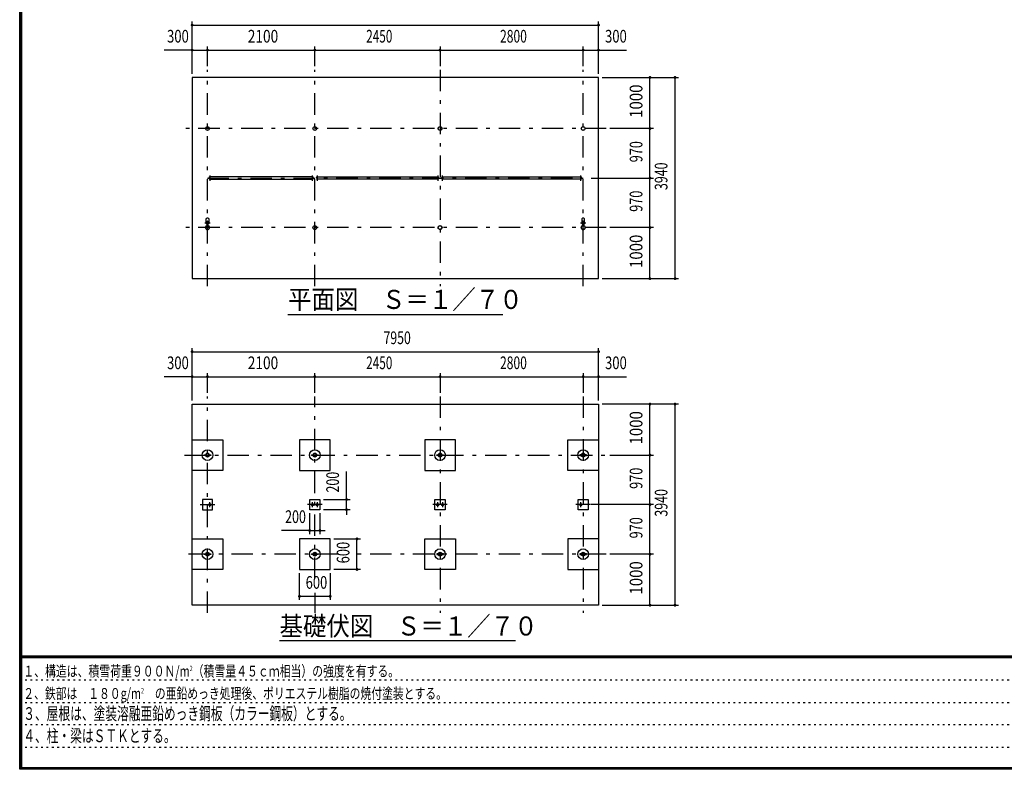
# Model space of a CAD drawing. Extents: x -19247 to 40880, y 700 to 28840.
# Drawn here: x 700 to 19963, y 700 to 15379 of the extents above; entities that cross this region are included whole.
import ezdxf
from ezdxf.enums import TextEntityAlignment as Align

# ---------------------------------------------------------------- set-up
doc = ezdxf.new("R2010")
doc.units = 0
doc.header["$LTSCALE"] = 70
doc.header["$MEASUREMENT"] = 0
doc.linetypes.add('CENTER2', pattern=[24, 12, -5, 2, -5])
doc.linetypes.add('DOT', pattern=[3, 1, -2])
for name, color, linetype in [('0-F', 7, 'CONTINUOUS'), ('1-0BOLD', 7, 'CONTINUOUS'), ('1-2CENTER', 7, 'CONTINUOUS'), ('1-5DIM', 7, 'CONTINUOUS'), ('F-F', 7, 'CONTINUOUS')]:
    doc.layers.add(name, color=color, linetype=linetype)
doc.styles.get("Standard").update_dxf_attribs({"font": 'txt.shx', "bigfont": 'extfont.shx'})

msp = doc.modelspace()

# ---------------------------------------------------------------- linework, layer by layer
at = {"layer": '1-0BOLD', "color": 7, "linetype": 'Continuous', "ltscale": 0.5}
for p, q in [((6428, 12299), (4421, 12299)), ((4421, 12256), (6428, 12256)), ((6521, 12299), (8878, 12299)), ((8878, 12256), (6521, 12256)), ((8971, 12299), (11678, 12299)), ((11678, 12256), (8971, 12256)), ((4347, 11407), (4347, 11483)), ((4370, 11369), (4370, 11347)), ((4371, 11346), (4371, 11370)), ((4377, 11370), (4377, 11346)), ((4379, 11347), (4379, 11369)), ((4402, 11483), (4402, 11407)), ((11697, 11483), (11697, 11407)), ((11720, 11347), (11720, 11369)), ((11721, 11370), (11721, 11346)), ((11727, 11346), (11727, 11370)), ((11729, 11369), (11729, 11347)), ((11752, 11407), (11752, 11483)), ((4337, 6846), (4309, 6846)), ((4340, 6859), (4409, 6859)), ((4409, 6846), (4340, 6846)), ((6437, 6846), (6409, 6846)), ((6440, 6859), (6509, 6859)), ((6509, 6846), (6440, 6846)), ((8887, 6846), (8859, 6846)), ((8890, 6859), (8959, 6859)), ((8959, 6846), (8890, 6846)), ((11759, 6859), (11690, 6859)), ((11690, 6846), (11759, 6846)), ((11789, 6859), (11762, 6859)), ((12024, 6553), (11424, 6553)), ((12024, 5213), (11424, 5213)), ((4337, 4906), (4309, 4906)), ((4340, 4919), (4409, 4919)), ((4409, 4906), (4340, 4906)), ((6437, 4906), (6409, 4906)), ((6440, 4919), (6509, 4919)), ((6509, 4906), (6440, 4906)), ((8887, 4919), (8859, 4919)), ((8959, 4919), (8890, 4919)), ((8890, 4906), (8959, 4906)), ((11687, 4919), (11659, 4919)), ((11759, 4919), (11690, 4919)), ((11690, 4906), (11759, 4906))]:
    msp.add_line(p, q, dxfattribs=at)
for points in [[(4074, 10308), (12024, 10308), (12024, 14248), (4074, 14248), (4074, 10308)], [(4074, 7853), (12024, 7853), (12024, 3913), (4074, 3913), (4074, 7853)], [(4074, 7153), (4674, 7153), (4674, 6553), (4074, 6553)], [(6174, 6553), (6774, 6553), (6774, 7153), (6174, 7153), (6174, 6553)], [(8624, 6553), (9224, 6553), (9224, 7153), (8624, 7153), (8624, 6553)], [(11424, 6553), (11424, 7153), (12024, 7153)], [(4309, 6846), (4309, 6859), (4337, 6859)], [(4412, 6859), (4439, 6859), (4439, 6846), (4412, 6846)], [(6409, 6846), (6409, 6859), (6437, 6859)], [(6512, 6859), (6539, 6859), (6539, 6846), (6512, 6846)], [(8859, 6846), (8859, 6859), (8887, 6859)], [(8962, 6859), (8989, 6859), (8989, 6846), (8962, 6846)], [(11687, 6859), (11659, 6859), (11659, 6846), (11687, 6846)], [(11762, 6846), (11789, 6846), (11789, 6859)], [(4274, 5983), (4274, 5783), (4474, 5783), (4474, 5983), (4274, 5983)], [(6374, 5783), (6374, 5983), (6574, 5983), (6574, 5783), (6374, 5783)], [(8824, 5983), (9024, 5983), (9024, 5783), (8824, 5783), (8824, 5983)], [(11624, 5783), (11624, 5983), (11824, 5983), (11824, 5783), (11624, 5783)], [(4074, 5213), (4674, 5213), (4674, 4613), (4074, 4613)], [(6174, 4613), (6774, 4613), (6774, 5213), (6174, 5213), (6174, 4613)], [(8624, 5213), (9224, 5213), (9224, 4613), (8624, 4613), (8624, 5213)], [(11424, 5213), (11424, 4613), (12024, 4613)], [(4309, 4906), (4309, 4919), (4337, 4919)], [(4412, 4919), (4439, 4919), (4439, 4906), (4412, 4906)], [(6409, 4906), (6409, 4919), (6437, 4919)], [(6512, 4919), (6539, 4919), (6539, 4906), (6512, 4906)], [(8859, 4919), (8859, 4906), (8887, 4906)], [(8962, 4906), (8989, 4906), (8989, 4919), (8962, 4919)], [(11659, 4919), (11659, 4906), (11687, 4906)], [(11762, 4906), (11789, 4906), (11789, 4919), (11762, 4919)]]:
    msp.add_lwpolyline(points, dxfattribs=at)
for centre, radius in [((4374, 13248), 38.1), ((4374, 13248), 35.4), ((6474, 13248), 38.1), ((6474, 13248), 35.4), ((8924, 13248), 38.1), ((8924, 13248), 35.4), ((11724, 13248), 38.1), ((11724, 13248), 35.4), ((4374, 11398), 27.5), ((4374, 11429), 2.25), ((11724, 11398), 27.5), ((11724, 11429), 2.25), ((4374, 11308), 38.1), ((4374, 11308), 35.4), ((4374, 11266), 2.25), ((6474, 11308), 38.1), ((6474, 11308), 35.4), ((8924, 11308), 38.1), ((8924, 11308), 35.4), ((11724, 11308), 38.1), ((11724, 11308), 35.4), ((11724, 11266), 2.25), ((4374, 6853), 105), ((6474, 6853), 105), ((8924, 6853), 105), ((11724, 6853), 105), ((4374, 6853), 38.1), ((4374, 6853), 35.4), ((6474, 6853), 38.1), ((6474, 6853), 35.4), ((8924, 6853), 38.1), ((8924, 6853), 35.4), ((11724, 6853), 38.1), ((11724, 6853), 35.4), ((4421, 5883), 21.3), ((4421, 5883), 19.1), ((6428, 5883), 21.3), ((6428, 5883), 19.1), ((6521, 5883), 21.3), ((6521, 5883), 19.1), ((8878, 5883), 21.3), ((8878, 5883), 19.1), ((8971, 5883), 21.3), ((8971, 5883), 19.1), ((11678, 5883), 21.3), ((11678, 5883), 19.1), ((4374, 4913), 105), ((6474, 4913), 105), ((8924, 4913), 105), ((11724, 4913), 105), ((4374, 4913), 38.1), ((4374, 4913), 35.4), ((6474, 4913), 38.1), ((6474, 4913), 35.4), ((8924, 4913), 38.1), ((8924, 4913), 35.4), ((11724, 4913), 38.1), ((11724, 4913), 35.4)]:
    msp.add_circle(centre, radius, dxfattribs=at)
for centre, radius, start, end in [((4421, 12278), 21.3, 90, 270), ((6428, 12278), 21.3, 270, 450), ((6521, 12278), 21.3, 90, 270), ((8878, 12278), 21.3, 270, 450), ((8971, 12278), 21.3, 90, 270), ((11678, 12278), 21.3, 270, 450), ((4374, 11398), 29.1, 95.9302, 260.9051), ((4374, 11447), 44.9, 52.2355, 127.7645), ((4374, 11380), 44.9, 109.5886, 127.7645), ((4374, 11429), 3.85, 321.3422, 630), ((4374, 11398), 29.1, 279.0949, 450), ((4374, 11380), 44.9, 52.2355, 70.4114), ((11724, 11398), 29.1, 95.9302, 260.9051), ((11724, 11447), 44.9, 52.2355, 127.7645), ((11724, 11380), 44.9, 109.5886, 127.7645), ((11724, 11429), 3.85, 321.3422, 630), ((11724, 11398), 29.1, 279.0949, 450), ((11724, 11380), 44.9, 52.2355, 70.4114), ((4374, 11308), 39.7, 96.6451, 265.6167), ((4374, 11266), 3.85, 90, 397.9075), ((4374, 11308), 39.7, 270, 443.3549), ((11724, 11308), 39.7, 96.6451, 265.6167), ((11724, 11266), 3.85, 90, 397.9075), ((11724, 11308), 39.7, 270, 443.3549)]:
    msp.add_arc(centre, radius, start, end, dxfattribs=at)
at = {"layer": '1-2CENTER', "color": 3, "linetype": 'CENTER2', "ltscale": 0.5}
for p, q in [((4374, 10158), (4374, 14398)), ((6474, 10158), (6474, 14398)), ((8924, 14398), (8924, 10158)), ((11724, 10158), (11724, 14398)), ((12174, 13248), (3924, 13248)), ((4421, 12329), (4421, 12226)), ((6428, 12226), (6428, 12329)), ((6521, 12329), (6521, 12226)), ((8878, 12329), (8878, 12226)), ((8971, 12226), (8971, 12329)), ((11678, 12226), (11678, 12329)), ((4374, 12278), (11724, 12278)), ((4319, 11398), (4429, 11398)), ((11669, 11398), (11779, 11398)), ((12174, 11308), (3924, 11308)), ((4385, 11358), (4364, 11358)), ((11735, 11358), (11714, 11358)), ((4374, 3763), (4374, 8003)), ((6474, 4430), (6474, 8003)), ((8924, 8003), (8924, 3763)), ((11724, 8003), (11724, 3763)), ((3924, 6853), (12174, 6853)), ((4233, 5883), (4516, 5883)), ((4421, 5831), (4421, 5934)), ((6616, 5883), (6333, 5883)), ((6428, 5831), (6428, 5934)), ((6521, 5934), (6521, 5831)), ((9066, 5883), (8783, 5883)), ((8878, 5831), (8878, 5934)), ((8971, 5934), (8971, 5831)), ((11866, 5883), (11583, 5883)), ((11678, 5831), (11678, 5934)), ((6942, 4913), (3924, 4913)), ((12174, 4913), (7229, 4913)), ((6474, 4158), (6474, 3763))]:
    msp.add_line(p, q, dxfattribs=at)
at = {"layer": '1-5DIM', "color": 3, "linetype": 'Continuous', "ltscale": 0.5}
for p, q in [((4074, 14318), (4074, 15343)), ((4074, 15273), (12024, 15273)), ((12024, 14318), (12024, 15343)), ((4374, 14468), (4374, 14853)), ((6474, 14468), (6474, 14853)), ((8924, 14853), (8924, 14468)), ((11724, 14468), (11724, 14853)), ((4074, 14783), (3525, 14783)), ((4074, 14783), (4374, 14783)), ((4374, 14783), (6474, 14783)), ((6474, 14783), (8924, 14783)), ((8924, 14783), (11724, 14783)), ((11724, 14783), (12024, 14783)), ((12024, 14783), (12574, 14783)), ((12094, 14248), (13591, 14248)), ((13031, 13248), (13031, 14248)), ((13521, 10308), (13521, 14248)), ((13101, 13248), (12244, 13248)), ((13031, 12278), (13031, 13248)), ((11883, 12278), (13101, 12278)), ((13031, 11308), (13031, 12278)), ((13101, 11308), (12244, 11308)), ((13031, 10308), (13031, 11308)), ((12094, 10308), (13591, 10308)), ((5949, 9608), (10149, 9608)), ((4074, 7923), (4074, 8948)), ((4074, 8878), (12024, 8878)), ((12024, 7923), (12024, 8948)), ((4074, 8388), (3525, 8388)), ((4074, 8388), (4374, 8388)), ((4374, 8073), (4374, 8458)), ((4374, 8388), (6474, 8388)), ((6474, 8073), (6474, 8458)), ((6474, 8388), (8924, 8388)), ((8924, 8458), (8924, 8073)), ((8924, 8388), (11724, 8388)), ((11724, 8458), (11724, 8073)), ((11724, 8388), (12024, 8388)), ((12024, 8388), (12574, 8388)), ((13591, 7853), (12094, 7853)), ((13031, 6853), (13031, 7853)), ((13521, 3913), (13521, 7853)), ((12244, 6853), (13101, 6853)), ((13031, 5883), (13031, 6853)), ((7095, 5983), (7095, 6532)), ((6644, 5983), (7165, 5983)), ((7095, 5783), (7095, 5983)), ((7165, 5783), (6644, 5783)), ((7095, 5783), (7095, 5683)), ((13101, 5883), (11883, 5883)), ((13031, 4913), (13031, 5883)), ((6374, 5305), (6374, 5713)), ((6574, 5713), (6574, 5305)), ((6374, 5375), (5825, 5375)), ((6374, 5375), (6574, 5375)), ((6574, 5375), (6674, 5375)), ((6844, 5213), (7369, 5213)), ((7299, 4613), (7299, 5213)), ((13101, 4913), (12244, 4913)), ((13031, 3913), (13031, 4913)), ((6174, 4018), (6174, 4543)), ((6774, 4543), (6774, 4018)), ((7369, 4613), (6844, 4613)), ((6174, 4088), (6774, 4088)), ((12094, 3913), (13591, 3913)), ((10403, 3213), (5783, 3213))]:
    msp.add_line(p, q, dxfattribs=at)
at = {"layer": '1-5DIM', "color": 3, "linetype": 'Continuous', "ltscale": 0.5, "const_width": 28}
for points in [[(4060, 15273, 1), (4088, 15273, 1)], [(12010, 15273, 1), (12038, 15273, 1)], [(4060, 14783, 1), (4088, 14783, 1)], [(4360, 14783, 1), (4388, 14783, 1)], [(6460, 14783, 1), (6488, 14783, 1)], [(8910, 14783, 1), (8938, 14783, 1)], [(11710, 14783, 1), (11738, 14783, 1)], [(12010, 14783, 1), (12038, 14783, 1)], [(13017, 14248, 1), (13045, 14248, 1)], [(13507, 14248, 1), (13535, 14248, 1)], [(13017, 13248, 1), (13045, 13248, 1)], [(13017, 12278, 1), (13045, 12278, 1)], [(13017, 11308, 1), (13045, 11308, 1)], [(13017, 10308, 1), (13045, 10308, 1)], [(13507, 10308, 1), (13535, 10308, 1)], [(4060, 8878, 1), (4088, 8878, 1)], [(12010, 8878, 1), (12038, 8878, 1)], [(4060, 8388, 1), (4088, 8388, 1)], [(4360, 8388, 1), (4388, 8388, 1)], [(6460, 8388, 1), (6488, 8388, 1)], [(8910, 8388, 1), (8938, 8388, 1)], [(11710, 8388, 1), (11738, 8388, 1)], [(12010, 8388, 1), (12038, 8388, 1)], [(13017, 7853, 1), (13045, 7853, 1)], [(13507, 7853, 1), (13535, 7853, 1)], [(13017, 6853, 1), (13045, 6853, 1)], [(7081, 5983, 1), (7109, 5983, 1)], [(7081, 5783, 1), (7109, 5783, 1)], [(13017, 5883, 1), (13045, 5883, 1)], [(6360, 5375, 1), (6388, 5375, 1)], [(6560, 5375, 1), (6588, 5375, 1)], [(7285, 5213, 1), (7313, 5213, 1)], [(13017, 4913, 1), (13045, 4913, 1)], [(7285, 4613, 1), (7313, 4613, 1)], [(6160, 4088, 1), (6188, 4088, 1)], [(6760, 4088, 1), (6788, 4088, 1)], [(13017, 3913, 1), (13045, 3913, 1)], [(13507, 3913, 1), (13535, 3913, 1)]]:
    msp.add_lwpolyline(points, format="xyb", close=True, dxfattribs=at)
at = {"layer": 'F-F', "color": 5, "linetype": 'Continuous', "ltscale": 0.5}
for p, q in [((40845, 2919), (735, 2919)), ((735, 2915), (40845, 2915)), ((40845, 2912), (735, 2912)), ((735, 2908), (40845, 2908)), ((40845, 2905), (735, 2905)), ((735, 2902), (40845, 2902)), ((40845, 2898), (735, 2898)), ((735, 2895), (40845, 2895)), ((40845, 2891), (735, 2891)), ((735, 2887), (40845, 2887)), ((40845, 2884), (735, 2884))]:
    msp.add_line(p, q, dxfattribs=at)
at = {"layer": 'F-F', "color": 6, "linetype": 'DOT', "ltscale": 0.5}
for p, q in [((26250, 2447), (700, 2447)), ((700, 2010), (26250, 2010)), ((26250, 1574), (700, 1574)), ((700, 1137), (22739, 1137))]:
    msp.add_line(p, q, dxfattribs=at)
at = {"layer": 'F-F', "color": 5, "linetype": 'Continuous', "ltscale": 0.5}
for points in [[(40880, 700), (700, 700), (700, 28840), (40880, 28840), (40880, 700)], [(40876, 704), (704, 704), (704, 28836), (40876, 28836), (40876, 704)], [(40873, 707), (40873, 28833), (707, 28833), (707, 707), (40873, 707)], [(40869, 711), (40869, 28830), (711, 28830), (711, 711), (40869, 711)], [(40866, 714), (40866, 28826), (714, 28826), (714, 714), (40866, 714)], [(40862, 718), (718, 718), (718, 28822), (40862, 28822), (40862, 718)], [(40859, 721), (40859, 28819), (721, 28819), (721, 721), (40859, 721)], [(40856, 725), (40856, 28816), (725, 28816), (725, 725), (40856, 725)], [(40852, 728), (40852, 28812), (728, 28812), (728, 728), (40852, 728)], [(40848, 732), (40848, 28808), (732, 28808), (732, 732), (40848, 732)], [(40845, 735), (40845, 28805), (735, 28805), (735, 735), (40845, 735)]]:
    msp.add_lwpolyline(points, dxfattribs=at)

# ---------------------------------------------------------------- texts
at = {"layer": '0-F', "color": 3, "lineweight": -3, "ltscale": 0.5, "width": 0.676}
for s, p in [('３、屋根は、塗装溶融亜鉛めっき鋼板（カラー鋼板）とする。', (770, 1668)), ('４、柱・梁はＳＴＫとする。', (770, 1232))]:
    msp.add_text(s, height=248.71, dxfattribs=at).set_placement(p)
at = {"layer": '0-F', "color": 3, "lineweight": -3, "ltscale": 0.5, "char_height": 211.4, "attachment_point": 7}
for s, insert in [('\\W0.737;１、構造は、積雪荷重９００Ｎ/m{\\H0.5x;\\A2;2}（積雪量４５ｃｍ相当）の強度を有する。', (770, 2517)), ('\\W0.734;２、鉄部は\u3000１８０g/m{\\H0.5x;\\A2;2}\u3000の亜鉛めっき処理後、ポリエステル樹脂の焼付塗装とする。', (770, 2080))]:
    msp.add_mtext(s, dxfattribs=dict(at, insert=insert))
at = {"layer": '1-5DIM', "color": 3, "lineweight": -3, "ltscale": 0.5}
for s, width, p in [('300', 0.754, (3796, 14853)), ('2100', 0.791, (5460, 14853)), ('2450', 0.68, (7735, 14853)), ('2800', 0.698, (10360, 14853)), ('300', 0.754, (12365, 14853)), ('7950', 0.71, (8085, 8948)), ('300', 0.754, (3796, 8458)), ('2100', 0.791, (5460, 8458)), ('2450', 0.68, (7735, 8458)), ('2800', 0.698, (10360, 8458)), ('300', 0.754, (12365, 8458)), ('200', 0.721, (6096, 5445)), ('600', 0.748, (6506, 4158))]:
    msp.add_text(s, height=248.7, dxfattribs=dict(at, width=width)).set_placement(p, align=Align.BOTTOM_CENTER)
for s, width, p in [('1000', 0.867, (12961, 13783)), ('970', 0.734, (12961, 12794)), ('3940', 0.717, (13451, 12313)), ('970', 0.734, (12961, 11824)), ('1000', 0.867, (12961, 10843)), ('1000', 0.867, (12961, 7388)), ('970', 0.734, (12961, 6399)), ('200', 0.721, (7025, 6323)), ('3940', 0.717, (13451, 5918)), ('970', 0.734, (12961, 5429)), ('600', 0.748, (7229, 4944)), ('1000', 0.867, (12961, 4448))]:
    msp.add_text(s, height=248.7, rotation=90, dxfattribs=dict(at, width=width)).set_placement(p, align=Align.BOTTOM_CENTER)
at = {"layer": '1-5DIM', "color": 3, "lineweight": -3, "ltscale": 0.5, "width": 0.902}
for s, height, p in [('平面図\u3000Ｓ＝１／７０', 373.1, (5949, 9715)), ('基礎伏図\u3000Ｓ＝１／７０', 373.06, (5783, 3320))]:
    msp.add_text(s, height=height, dxfattribs=at).set_placement(p)

doc.saveas('drawing.dxf')
